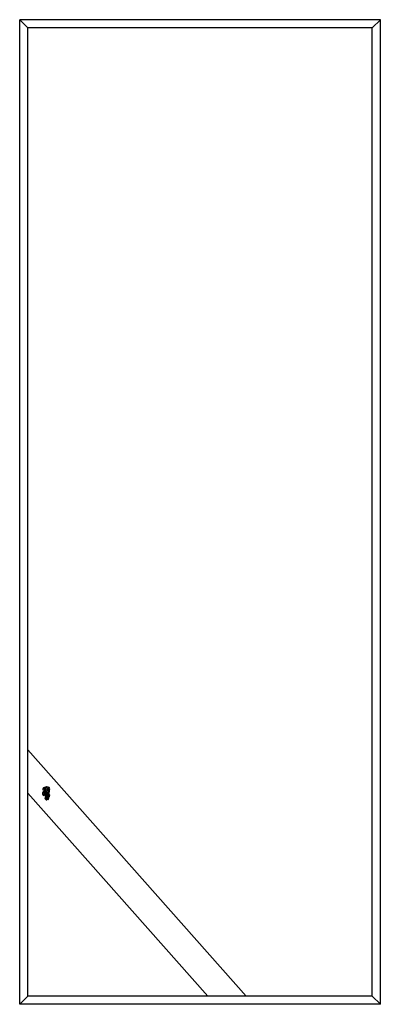
# Model space of a CAD drawing. Units: millimetres. Extents: x 15701 to 38123, y 2221 to 6175.
# Drawn here: x 17482 to 17922, y 4772 to 5972 of the extents above; entities that cross this region are included whole.
import ezdxf

# ---------------------------------------------------------------- set-up
doc = ezdxf.new("R2010")
doc.units = ezdxf.units.MM

msp = doc.modelspace()

# ---------------------------------------------------------------- linework, layer by layer
for p, q in [((17921.8, 5971.8), (17481.8, 5971.8)), ((17481.8, 4771.7), (17481.8, 5971.8)), ((17491.8, 5961.8), (17481.8, 5971.8)), ((17911.8, 5961.8), (17921.8, 5971.8)), ((17921.8, 4771.7), (17921.8, 5971.8)), ((17911.8, 5961.8), (17491.8, 5961.8)), ((17491.8, 4781.7), (17491.8, 5961.8)), ((17911.8, 4781.7), (17911.8, 5961.8)), ((17491.8, 5081.7), (17758.2, 4781.7)), ((17491.8, 5029), (17711.3, 4781.7)), ((17511.5, 5029.4), (17511.6, 5029.3)), ((17511.6, 5029.3), (17511.9, 5028.4)), ((17511.9, 5035.1), (17511.7, 5036.2)), ((17511.7, 5036.2), (17512.5, 5035.3)), ((17511.7, 5029.5), (17511.8, 5029.4)), ((17511.8, 5029.4), (17512.3, 5028.6)), ((17512.7, 5031.7), (17511.9, 5034)), ((17512.3, 5028.6), (17512.5, 5028.2)), ((17512.6, 5033.5), (17512.6, 5033.4)), ((17512.6, 5033.5), (17512.6, 5033.4)), ((17512.6, 5033.3), (17512.7, 5033.1)), ((17512.8, 5033), (17512.8, 5032.8)), ((17512.8, 5033), (17512.8, 5032.8)), ((17512.9, 5032.6), (17513, 5032.5)), ((17512.9, 5032.6), (17513, 5032.5)), ((17513.1, 5030.7), (17512.9, 5031.1)), ((17513, 5033.4), (17513, 5033.2)), ((17513, 5032.3), (17513.1, 5032.1)), ((17513, 5032.3), (17513.1, 5032.1)), ((17513.1, 5033.1), (17513.2, 5032.9)), ((17513.1, 5032), (17513.2, 5031.8)), ((17513.1, 5032), (17513.2, 5031.8)), ((17513.2, 5032.8), (17513.3, 5032.6)), ((17513.3, 5032.4), (17513.4, 5032.2)), ((17513.3, 5031.6), (17513.3, 5031.5)), ((17513.6, 5028.7), (17513.3, 5028.5)), ((17513.4, 5031.3), (17513.5, 5031.1)), ((17513.4, 5031.3), (17513.5, 5031.1)), ((17516.2, 5026.4), (17513.5, 5033.5)), ((17513.5, 5032.1), (17513.5, 5031.9)), ((17513.5, 5031), (17513.6, 5030.9)), ((17513.5, 5031), (17513.6, 5030.8)), ((17513.6, 5031.8), (17513.7, 5031.6)), ((17513.6, 5030.7), (17513.7, 5030.5)), ((17515.2, 5025.3), (17513.6, 5029.4)), ((17513.6, 5028.7), (17513.7, 5028.5)), ((17513.7, 5031.4), (17513.8, 5031.3)), ((17513.7, 5028.4), (17513.7, 5028.5)), ((17513.8, 5031.1), (17513.9, 5030.9)), ((17513.8, 5030.3), (17513.8, 5030.1)), ((17513.9, 5030), (17514, 5029.8)), ((17514, 5030.8), (17514, 5030.6)), ((17514, 5029.7), (17514.1, 5029.5)), ((17514.1, 5030.4), (17514.2, 5030.3)), ((17514.2, 5030.1), (17514.3, 5029.9)), ((17514.2, 5029.3), (17514.2, 5029.1)), ((17514.3, 5029), (17514.4, 5028.8)), ((17514.4, 5029.8), (17514.4, 5029.6)), ((17514.4, 5028.7), (17514.5, 5028.5)), ((17514.5, 5029.4), (17514.6, 5029.3)), ((17514.6, 5029.1), (17514.7, 5028.9)), ((17514.7, 5028.8), (17514.8, 5028.6)), ((17515.6, 5036.4), (17515.3, 5036.5)), ((17516.3, 5036), (17515.9, 5036.3)), ((17516.6, 5035.9), (17516.3, 5036)), ((17516.5, 5028.4), (17517.3, 5032.2)), ((17516.9, 5035.2), (17516.7, 5035.4)), ((17516.9, 5028.9), (17516.8, 5028.7)), ((17516.8, 5028.6), (17516.8, 5028.4)), ((17517, 5035.5), (17516.9, 5035.8)), ((17516.9, 5035.3), (17517, 5035.3)), ((17516.9, 5035.1), (17516.9, 5035.2)), ((17516.9, 5029.3), (17516.9, 5029.1)), ((17517, 5035.3), (17517, 5035.5)), ((17517.1, 5030), (17517, 5029.8)), ((17517, 5029.6), (17517, 5029.4)), ((17517.1, 5030.3), (17517.1, 5030.1)), ((17517.1, 5028.5), (17517.1, 5028.3)), ((17517.2, 5027.7), (17518.1, 5032.6)), ((17517.3, 5031), (17517.2, 5030.8)), ((17517.2, 5030.7), (17517.2, 5030.5)), ((17517.3, 5029.2), (17517.2, 5029)), ((17517.2, 5028.9), (17517.2, 5028.7)), ((17517.3, 5032.6), (17517.7, 5034.8)), ((17517.4, 5031.7), (17517.3, 5031.5)), ((17517.3, 5031.4), (17517.3, 5031.2)), ((17517.3, 5029.6), (17517.3, 5029.4)), ((17517.5, 5032.1), (17517.4, 5031.9)), ((17517.5, 5030.3), (17517.4, 5030.1)), ((17517.4, 5029.9), (17517.4, 5029.7)), ((17517.6, 5032.8), (17517.5, 5032.6)), ((17517.5, 5032.4), (17517.5, 5032.2)), ((17517.5, 5030.6), (17517.5, 5030.4)), ((17517.6, 5033.1), (17517.6, 5032.9)), ((17517.7, 5031.3), (17517.6, 5031.1)), ((17517.6, 5031), (17517.6, 5030.8)), ((17517.8, 5033.8), (17517.7, 5033.6)), ((17517.7, 5033.5), (17517.7, 5033.3)), ((17517.7, 5031.7), (17517.7, 5031.5)), ((17517.8, 5034.2), (17517.8, 5034)), ((17517.9, 5032.4), (17517.8, 5032.2)), ((17517.8, 5032), (17517.8, 5031.8)), ((17518, 5034.9), (17517.9, 5034.3)), ((17517.9, 5032.7), (17517.9, 5032.5)), ((17511.1, 5027.4), (17511.5, 5027.5)), ((17511.1, 5027.4), (17511.2, 5027.2)), ((17511.3, 5027.1), (17511.2, 5027.2)), ((17511.3, 5027.1), (17511.6, 5027.3)), ((17511.5, 5027.5), (17511.9, 5027.8)), ((17511.6, 5027.3), (17511.8, 5027.4)), ((17511.9, 5028.4), (17512.2, 5028)), ((17511.9, 5027.8), (17512.1, 5027.8)), ((17513.6, 5025), (17512.3, 5027.7)), ((17512.8, 5028.2), (17512.6, 5028.1)), ((17514.1, 5025.2), (17512.7, 5027.8)), ((17513.3, 5028.5), (17512.8, 5028.2)), ((17513.4, 5028.3), (17513.1, 5028.1)), ((17513.7, 5028.4), (17513.4, 5028.3)), ((17515.2, 5021.9), (17514.1, 5024.1)), ((17514.5, 5028.3), (17514.6, 5028.1)), ((17514.7, 5028), (17514.7, 5027.8)), ((17515.7, 5022.2), (17514.7, 5024.2)), ((17514.8, 5027.7), (17514.9, 5027.5)), ((17514.9, 5028.5), (17514.9, 5028.3)), ((17514.9, 5027.3), (17515, 5027.2)), ((17515, 5028.1), (17515.1, 5027.9)), ((17515, 5027), (17515.1, 5026.8)), ((17515.1, 5027.8), (17515.2, 5027.6)), ((17515.2, 5027.5), (17515.3, 5027.3)), ((17515.2, 5026.7), (17515.2, 5026.5)), ((17516, 5021), (17515.2, 5021.9)), ((17515.3, 5026.3), (17515.4, 5026.2)), ((17515.4, 5027.1), (17515.4, 5026.9)), ((17515.4, 5026), (17515.5, 5025.8)), ((17515.5, 5026.8), (17515.6, 5026.6)), ((17515.5, 5025.7), (17515.6, 5025.5)), ((17515.6, 5026.5), (17515.7, 5026.3)), ((17515.7, 5026.1), (17515.8, 5026)), ((17515.7, 5025.4), (17515.7, 5025.2)), ((17516, 5021), (17515.7, 5022.2)), ((17515.9, 5025.8), (17515.9, 5025.6)), ((17516, 5025.5), (17516.1, 5025.3)), ((17516.2, 5026.4), (17516.5, 5028)), ((17516.3, 5025.8), (17516.2, 5025.6)), ((17516.2, 5025.5), (17516.2, 5025.3)), ((17516.3, 5026.2), (17516.3, 5026)), ((17516.5, 5026.9), (17516.4, 5026.7)), ((17516.4, 5026.5), (17516.4, 5026.3)), ((17516.5, 5027.2), (17516.5, 5027)), ((17516.6, 5025.4), (17516.5, 5025.2)), ((17516.5, 5021), (17516.5, 5021.7)), ((17516.5, 5021), (17516.9, 5021.6)), ((17516.7, 5027.9), (17516.6, 5027.7)), ((17516.6, 5027.6), (17516.6, 5027.4)), ((17516.6, 5024.7), (17517.2, 5027.5)), ((17516.7, 5026.1), (17516.6, 5025.9)), ((17516.6, 5025.8), (17516.6, 5025.5)), ((17516.7, 5028.3), (17516.7, 5028.1)), ((17516.8, 5026.4), (17516.7, 5026.2)), ((17516.9, 5027.1), (17516.8, 5026.9)), ((17516.8, 5026.8), (17516.8, 5026.6)), ((17516.8, 5023.1), (17517, 5024.1)), ((17516.9, 5027.5), (17516.9, 5027.3)), ((17517.1, 5028.2), (17517, 5028)), ((17517, 5027.8), (17517, 5027.6)), ((17517.1, 5024.3), (17517.2, 5024.8)), ((17517.3, 5022.8), (17517.7, 5024.6)), ((17518, 5027.2), (17517.5, 5025.2)), ((17518.2, 5027.2), (17517.7, 5025.2)), ((17491.8, 4781.7), (17481.8, 4771.7)), ((17911.8, 4781.7), (17491.8, 4781.7)), ((17921.8, 4771.7), (17911.8, 4781.7)), ((17921.8, 4771.7), (17481.8, 4771.7))]:
    msp.add_line(p, q)
for centre in [(17512.8, 5033.4), (17512.9, 5033.1), (17513, 5032.8), (17513.1, 5032.4), (17513.3, 5032.1), (17513.4, 5031.8), (17513.5, 5031.4), (17513.7, 5031.1), (17513.8, 5030.8), (17513.9, 5030.5), (17514, 5030.1), (17514.2, 5029.8), (17514.3, 5029.5), (17514.4, 5029.1), (17514.5, 5028.8), (17514.7, 5028.5), (17517, 5028.6), (17517, 5029), (17517.2, 5029.7), (17517.1, 5029.3), (17517.3, 5030.4), (17517.2, 5030), (17517.4, 5030.7), (17517.5, 5031.4), (17517.4, 5031.1), (17517.6, 5031.8), (17517.7, 5032.5), (17517.6, 5032.1), (17517.8, 5032.8), (17517.9, 5033.5), (17517.8, 5033.2), (17518, 5033.9), (17518, 5034.2), (17514.8, 5028.1), (17514.9, 5027.8), (17515.1, 5027.5), (17515.2, 5027.1), (17515.3, 5026.8), (17515.4, 5026.5), (17515.6, 5026.2), (17515.7, 5025.8), (17515.8, 5025.5), (17515.9, 5025.2), (17516.4, 5025.5), (17516.3, 5025.2), (17516.5, 5025.9), (17516.6, 5026.6), (17516.5, 5026.2), (17516.7, 5026.9), (17516.8, 5027.6), (17516.7, 5027.3), (17516.9, 5027.9), (17516.9, 5028.3)]:
    msp.add_circle(centre, 0.162)
for centre, radius, start, end in [((17512.6, 5028.6), 3.08, 87.9441, 197.5627), ((17511.1, 5034), 1.32, 54.7901, 197.65), ((17510.6, 5033.8), 0.752, 195.3164, 276.5178), ((17511.9, 5028.5), 1.87, 27.5583, 179.0113), ((17512.1, 5028.3), 2.04, 173.9371, 257.96), ((17511.1, 5033.6), 0.775, 24.1138, 173.0157), ((17511, 5033.6), 0.648, 168.772, 237.2174), ((17512.5, 5028.9), 2.29, 78.0559, 140.6704), ((17512.1, 5028.8), 2.06, 61.5957, 134.3647), ((17511, 5033.1), 1.56, 13.4557, 83.3132), ((17511.5, 5033.5), 1.23, 23.7617, 102.0308), ((17511.5, 5029.6), 0.233, 336.6146, 258.5175), ((17514.5, 5034.5), 2.21, 101.5444, 156.2792), ((17514.7, 5034.1), 2.07, 156.4574, 182.542), ((17512.8, 5033.4), 0.192, 44.5815, 176.634), ((17512.8, 5033.4), 0.192, 225.2883, 268.3413), ((17515.5, 5034.5), 2.79, 171.8398, 199.372), ((17512.9, 5033.1), 0.192, 133.581, 176.634), ((17512.9, 5033.1), 0.192, 225.2883, 268.3413), ((17513, 5032.8), 0.192, 133.581, 176.634), ((17512.8, 5033.4), 0.192, 313.581, 356.634), ((17512.9, 5033.1), 0.192, 45.2883, 88.3413), ((17513, 5032.8), 0.192, 225.2883, 268.3413), ((17512.9, 5033.1), 0.192, 313.581, 356.634), ((17513, 5032.8), 0.192, 45.2883, 88.3413), ((17513.1, 5032.4), 0.192, 133.581, 176.634), ((17513.1, 5032.4), 0.192, 225.2883, 268.3413), ((17513.3, 5032.1), 0.192, 133.581, 176.634), ((17513.3, 5032.1), 0.192, 225.2883, 267.9701), ((17516, 5034.6), 2.79, 133.3539, 203.269), ((17513, 5032.8), 0.192, 313.581, 356.634), ((17513.1, 5032.4), 0.192, 45.2883, 88.3413), ((17513.4, 5031.8), 0.192, 133.2155, 175.0326), ((17513.1, 5032.4), 0.192, 313.581, 356.634), ((17513.3, 5032.1), 0.192, 45.2883, 88.3413), ((17513.4, 5031.8), 0.192, 226.8898, 269.5873), ((17513.5, 5031.4), 0.192, 133.0671, 176.634), ((17513.3, 5032.1), 0.192, 313.2155, 356.634), ((17513.4, 5031.8), 0.192, 43.581, 87.9701), ((17513.5, 5031.4), 0.192, 225.2883, 268.3413), ((17513.4, 5031.8), 0.192, 313.0671, 358.3413), ((17513.5, 5031.4), 0.192, 45.2883, 89.5873), ((17513.7, 5031.1), 0.192, 133.581, 176.634), ((17513.7, 5031.1), 0.192, 225.2883, 268.3413), ((17515.9, 5034.4), 2.28, 119.4897, 190.1368), ((17513.8, 5030.8), 0.192, 133.581, 176.634), ((17513.8, 5030.8), 0.192, 225.2883, 268.3413), ((17514.6, 5034.1), 0.931, 186.6981, 272.2817), ((17513.5, 5031.4), 0.192, 313.581, 356.634), ((17513.7, 5031.1), 0.192, 45.2883, 88.3413), ((17513.9, 5030.5), 0.192, 133.581, 176.634), ((17513.7, 5031.1), 0.192, 313.581, 356.634), ((17513.8, 5030.8), 0.192, 45.2883, 88.3413), ((17513.9, 5030.5), 0.192, 225.2883, 268.3413), ((17514, 5030.1), 0.192, 133.581, 176.634), ((17513.8, 5030.8), 0.192, 313.581, 356.634), ((17513.9, 5030.5), 0.192, 45.2883, 88.3413), ((17514, 5030.1), 0.192, 225.2883, 272.9532), ((17513.9, 5030.5), 0.192, 313.581, 356.634), ((17514, 5030.1), 0.192, 45.2883, 88.3413), ((17514.2, 5029.8), 0.192, 128.9691, 176.634), ((17514.2, 5029.8), 0.192, 225.2883, 268.3413), ((17514.3, 5029.5), 0.192, 133.581, 176.634), ((17514, 5030.1), 0.192, 308.9691, 356.634), ((17514.2, 5029.8), 0.192, 45.2883, 92.9532), ((17514.3, 5029.5), 0.192, 225.2883, 267.9701), ((17514.4, 5029.1), 0.192, 133.2155, 175.0326), ((17514.2, 5029.8), 0.192, 313.581, 356.634), ((17514.3, 5029.5), 0.192, 45.2883, 88.3413), ((17514.4, 5029.1), 0.192, 226.8898, 269.5873), ((17514.3, 5029.5), 0.192, 313.2155, 356.634), ((17514.4, 5029.1), 0.192, 43.581, 87.9701), ((17514.5, 5028.8), 0.192, 133.0671, 176.634), ((17514.5, 5028.8), 0.192, 225.2883, 268.3413), ((17514.4, 5029.1), 0.192, 313.0671, 358.3413), ((17514.5, 5028.8), 0.192, 45.2883, 89.5873), ((17514.7, 5028.5), 0.192, 133.581, 176.634), ((17514.9, 5036.8), 0.356, 141.7411, 226.7826), ((17514.8, 5031.8), 1.38, 10.9031, 96.1315), ((17515.2, 5037.2), 0.554, 198.8904, 235.2616), ((17514.1, 5036.1), 0.739, 22.8725, 35.2382), ((17514.5, 5028.8), 0.192, 313.581, 356.634), ((17514.7, 5028.5), 0.192, 45.2883, 88.3413), ((17514.2, 5036.1), 0.928, 28.8306, 43.2361), ((17517.7, 5036.2), 2.73, 162.1521, 172.7657), ((17514.6, 5036.6), 0.655, 351.4635, 38.9217), ((17515.6, 5036.1), 0.333, 29.3632, 92.864), ((17516.7, 5035.1), 0.921, 180.6273, 222.3263), ((17516, 5035.7), 0.618, 254.4535, 285.5465), ((17518.8, 5029.9), 3.01, 140.0816, 219.9394), ((17514.2, 5033.2), 2.19, 328.7848, 39.4997), ((17518.6, 5030), 2.58, 121.6251, 201.0109), ((17517.3, 5038.1), 3.2, 247.764, 253.221), ((17518.8, 5030), 2.79, 198.8709, 214.5222), ((17516.6, 5035.2), 0.298, 225.9032, 342.6463), ((17519.3, 5029.2), 3.9, 120.6332, 136.8077), ((17516.5, 5035.1), 0.841, 60.5538, 81.7364), ((17516.6, 5034.7), 0.641, 66.087, 89.0857), ((17517, 5028.6), 0.192, 101.9746, 146.7348), ((17517, 5028.6), 0.192, 191.9746, 236.7348), ((17516.7, 5035.6), 0.296, 50.6147, 57.2144), ((17517.1, 5029.3), 0.192, 191.9746, 236.7348), ((17517, 5029), 0.192, 101.9746, 146.7348), ((17517, 5029), 0.192, 191.9746, 236.7348), ((17517.2, 5029.7), 0.192, 101.9746, 146.7348), ((17517.2, 5029.7), 0.192, 191.9746, 238.6606), ((17517.1, 5029.3), 0.192, 100.0488, 146.7348), ((17517, 5028.6), 0.192, 281.9746, 326.7348), ((17517.3, 5030.4), 0.192, 191.9746, 236.7348), ((17517.2, 5030), 0.192, 101.9746, 146.7348), ((17517.2, 5030), 0.192, 191.9746, 236.7348), ((17517, 5029), 0.192, 281.9746, 326.7348), ((17517, 5028.6), 0.192, 11.9746, 56.7348), ((17516.5, 5035.1), 1.29, 5.7329, 57.3297), ((17517.1, 5034.7), 1.56, 43.4115, 89.7264), ((17517.4, 5030.7), 0.192, 100.0488, 146.7348), ((17517.4, 5030.7), 0.192, 191.9746, 236.7348), ((17517.3, 5030.4), 0.192, 101.9746, 146.7348), ((17517.2, 5029.7), 0.192, 280.0488, 326.7348), ((17517.1, 5029.3), 0.192, 11.9746, 58.6606), ((17517.1, 5029.3), 0.192, 281.9746, 326.7348), ((17517, 5029), 0.192, 11.9746, 56.7348), ((17517.5, 5031.4), 0.192, 101.9746, 146.7348), ((17517.5, 5031.4), 0.192, 191.9746, 236.7348), ((17517.4, 5031.1), 0.192, 101.9746, 146.7348), ((17517.4, 5031.1), 0.192, 191.9746, 238.6606), ((17517.2, 5030), 0.192, 281.9746, 326.7348), ((17517.2, 5029.7), 0.192, 11.9746, 56.7348), ((17517.6, 5031.8), 0.192, 101.9746, 146.7348), ((17517.6, 5031.8), 0.192, 191.9746, 236.7348), ((17517.4, 5030.7), 0.192, 281.9746, 326.7348), ((17517.3, 5030.4), 0.192, 11.9746, 56.7348), ((17517.3, 5030.4), 0.192, 281.9746, 326.7348), ((17517.2, 5030), 0.192, 11.9746, 56.7348), ((17517.7, 5032.5), 0.192, 103.7562, 146.7348), ((17517.7, 5032.5), 0.192, 191.9746, 238.6606), ((17517.6, 5032.1), 0.192, 100.0488, 146.7348), ((17517.6, 5032.1), 0.192, 191.9746, 236.7348), ((17517.5, 5031.4), 0.192, 281.9746, 326.7348), ((17517.4, 5031.1), 0.192, 11.9746, 56.7348), ((17517.4, 5031.1), 0.192, 280.0488, 326.7348), ((17517.4, 5030.7), 0.192, 11.9746, 58.6606), ((17517.8, 5033.2), 0.192, 191.9746, 236.7348), ((17517.8, 5032.8), 0.192, 101.9746, 146.7348), ((17517.8, 5032.8), 0.192, 191.9746, 234.9532), ((17517.6, 5031.8), 0.192, 281.9746, 326.7348), ((17517.5, 5031.4), 0.192, 11.9746, 56.7348), ((17517.1, 5034.8), 1.18, 21.1042, 58.2299), ((17516.5, 5035), 1.48, 355.5589, 33.0227), ((17515, 5035.1), 2.75, 353.613, 4.3186), ((17517.9, 5033.5), 0.192, 101.9746, 146.7348), ((17517.9, 5033.5), 0.192, 191.9746, 236.7348), ((17517.8, 5033.2), 0.192, 101.9746, 146.7348), ((17517.7, 5032.5), 0.192, 280.0488, 326.7348), ((17517.6, 5032.1), 0.192, 11.9746, 58.6606), ((17517.6, 5032.1), 0.192, 281.9746, 326.7348), ((17517.6, 5031.8), 0.192, 11.9746, 56.7348), ((17518, 5034.2), 0.192, 191.9746, 236.7348), ((17518, 5033.9), 0.192, 101.9746, 146.7348), ((17518, 5033.9), 0.192, 191.9746, 236.7348), ((17517.8, 5032.8), 0.192, 283.7562, 326.7348), ((17517.7, 5032.5), 0.192, 11.9746, 54.9532), ((17518, 5034.2), 0.192, 11.9746, 146.7348), ((17517.9, 5033.5), 0.192, 281.9746, 326.7348), ((17517.8, 5033.2), 0.192, 11.9746, 56.7348), ((17517.8, 5033.2), 0.192, 281.9746, 326.7348), ((17517.8, 5032.8), 0.192, 11.9746, 56.7348), ((17511.5, 5028.2), 1.86, 195.1223, 276.6762), ((17512.2, 5027.3), 0.381, 160.0143, 304.4723), ((17512.3, 5027.3), 0.329, 137.0117, 286.9605), ((17512.1, 5027.9), 0.114, 299.9277, 36.0145), ((17512.4, 5027.2), 0.476, 99.9376, 133.1856), ((17512.6, 5028.2), 0.114, 199.1176, 295.2045), ((17514.8, 5023.1), 2.22, 120.2793, 177.8257), ((17514.7, 5023.1), 2.12, 177.0489, 275.2148), ((17513, 5027.5), 0.476, 101.9466, 135.1945), ((17513, 5027.6), 0.329, 308.1716, 98.1204), ((17513, 5027.7), 0.381, 290.6598, 75.1178), ((17514.7, 5022.7), 1.49, 114.6827, 221.7873), ((17515.7, 5023.7), 2.91, 224.0599, 252.7581), ((17514.9, 5022.6), 2.7, 84.6001, 107.1552), ((17514.7, 5028.5), 0.192, 225.2883, 268.3413), ((17514.8, 5028.1), 0.192, 133.581, 176.634), ((17514.8, 5028.1), 0.192, 225.2883, 268.3413), ((17514.9, 5027.8), 0.192, 133.581, 176.634), ((17514.7, 5022.7), 1.49, 47.5802, 92.5465), ((17514.7, 5028.5), 0.192, 313.581, 356.634), ((17514.8, 5028.1), 0.192, 45.2883, 88.3413), ((17514.9, 5027.8), 0.192, 225.2883, 268.3413), ((17514.8, 5028.1), 0.192, 313.581, 356.634), ((17514.9, 5027.8), 0.192, 45.2883, 88.3413), ((17515.1, 5027.5), 0.192, 133.581, 176.634), ((17515.1, 5027.5), 0.192, 225.2883, 268.3413), ((17515.2, 5027.1), 0.192, 133.581, 176.634), ((17515.2, 5027.1), 0.192, 225.2883, 267.9701), ((17514.9, 5027.8), 0.192, 313.581, 356.634), ((17515.1, 5027.5), 0.192, 45.2883, 88.3413), ((17515.3, 5026.8), 0.192, 133.2155, 175.0326), ((17515.1, 5027.5), 0.192, 313.581, 356.634), ((17515.2, 5027.1), 0.192, 45.2883, 88.3413), ((17515.3, 5026.8), 0.192, 226.8898, 269.5873), ((17515.4, 5026.5), 0.192, 133.0671, 176.634), ((17515.2, 5027.1), 0.192, 313.2155, 356.634), ((17515.3, 5026.8), 0.192, 43.581, 87.9701), ((17515.4, 5026.5), 0.192, 225.2883, 268.3413), ((17515.3, 5026.8), 0.192, 313.0671, 358.3413), ((17515.4, 5026.5), 0.192, 45.2883, 89.5873), ((17515.6, 5026.2), 0.192, 133.581, 176.634), ((17515.6, 5026.2), 0.192, 225.2883, 268.3413), ((17515.7, 5025.8), 0.192, 133.581, 176.634), ((17515.7, 5025.8), 0.192, 225.2883, 268.3413), ((17515.4, 5026.5), 0.192, 313.581, 356.634), ((17515.6, 5026.2), 0.192, 45.2883, 88.3413), ((17515.8, 5025.5), 0.192, 133.581, 176.634), ((17515.6, 5026.2), 0.192, 313.581, 356.634), ((17515.7, 5025.8), 0.192, 45.2883, 88.3413), ((17515.8, 5025.5), 0.192, 225.2883, 268.3413), ((17515.9, 5025.2), 0.192, 133.581, 176.634), ((17516.5, 5023.5), 0.844, 52.332, 156.5965), ((17515.7, 5025.8), 0.192, 313.581, 356.634), ((17515.8, 5025.5), 0.192, 45.2883, 88.3413), ((17515.8, 5025.5), 0.192, 313.581, 356.634), ((17515.9, 5025.2), 0.192, 45.2883, 88.3413), ((17516.4, 5025.5), 0.192, 101.9143, 146.4467), ((17516.4, 5025.5), 0.192, 192.2627, 236.7951), ((17516.3, 5025.2), 0.192, 102.035, 146.7348), ((17516.5, 5026.2), 0.192, 191.9746, 236.7348), ((17516.5, 5025.9), 0.192, 101.9746, 146.7348), ((17516.5, 5025.9), 0.192, 191.9746, 236.6744), ((17516.6, 5026.6), 0.192, 101.9746, 146.7348), ((17516.6, 5026.6), 0.192, 191.9746, 236.7348), ((17516.5, 5026.2), 0.192, 101.9746, 146.7348), ((17516.4, 5025.5), 0.192, 282.035, 327.0264), ((17516.3, 5025.2), 0.192, 11.9746, 56.7951), ((17516.7, 5027.3), 0.192, 191.9746, 238.6606), ((17516.7, 5026.9), 0.192, 100.0488, 146.7348), ((17516.7, 5026.9), 0.192, 191.9746, 236.7348), ((17516.5, 5025.9), 0.192, 281.9143, 326.7348), ((17516.4, 5025.5), 0.192, 11.6829, 56.6744), ((17522, 5021.6), 5.46, 163.3592, 178.9627), ((17516.8, 5027.6), 0.192, 101.9746, 146.7348), ((17516.8, 5027.6), 0.192, 191.9746, 236.7348), ((17516.7, 5027.3), 0.192, 101.9746, 146.7348), ((17516.5, 5026.2), 0.192, 11.9746, 56.7348), ((17516.6, 5026.6), 0.192, 281.9746, 326.7348), ((17516.5, 5026.2), 0.192, 281.9746, 326.7348), ((17516.5, 5025.9), 0.192, 11.9746, 56.7348), ((17514.9, 5022.6), 2.7, 37.0617, 50.0086), ((17516.9, 5028.3), 0.192, 191.9746, 236.7348), ((17516.9, 5027.9), 0.192, 101.9746, 146.7348), ((17516.9, 5027.9), 0.192, 191.9746, 236.7348), ((17516.7, 5026.9), 0.192, 281.9746, 326.7348), ((17516.6, 5026.6), 0.192, 11.9746, 56.7348), ((17516.9, 5028.3), 0.192, 101.9746, 146.7348), ((17516.8, 5027.6), 0.192, 281.9746, 326.7348), ((17516.7, 5027.3), 0.192, 11.9746, 56.7348), ((17516.7, 5026.9), 0.192, 11.9746, 58.6606), ((17516.7, 5027.3), 0.192, 280.0488, 326.7348), ((17516.8, 5027.6), 0.192, 11.9746, 56.7348), ((17516.9, 5027.9), 0.192, 281.9746, 326.7348), ((17512, 5024.1), 5.46, 332.4805, 345.7154), ((17516.9, 5028.3), 0.192, 11.9746, 56.7348), ((17516.9, 5028.3), 0.192, 281.9746, 326.7348), ((17516.9, 5027.9), 0.192, 11.9746, 56.7348), ((17517, 5025.1), 0.352, 279.6638, 2.1521), ((17517.2, 5025), 0.25, 232.9912, 278.4519), ((17518.8, 5030), 2.79, 234.2516, 238.5348), ((17518.1, 5029.3), 2.11, 243.3683, 267.2212), ((17517, 5025.2), 0.272, 359.039, 57.7601), ((17517.2, 5025.1), 0.264, 17.5384, 100.0091), ((17518.1, 5029.4), 1.92, 247.2529, 268.1654), ((17517.9, 5025), 0.264, 51.434, 133.9048), ((17517.9, 5024.8), 0.25, 232.9912, 278.4519), ((17518.1, 5024.9), 0.272, 93.6831, 152.4041), ((17518.1, 5024.8), 0.352, 149.2911, 231.7794)]:
    msp.add_arc(centre, radius, start, end)

doc.saveas('drawing.dxf')
